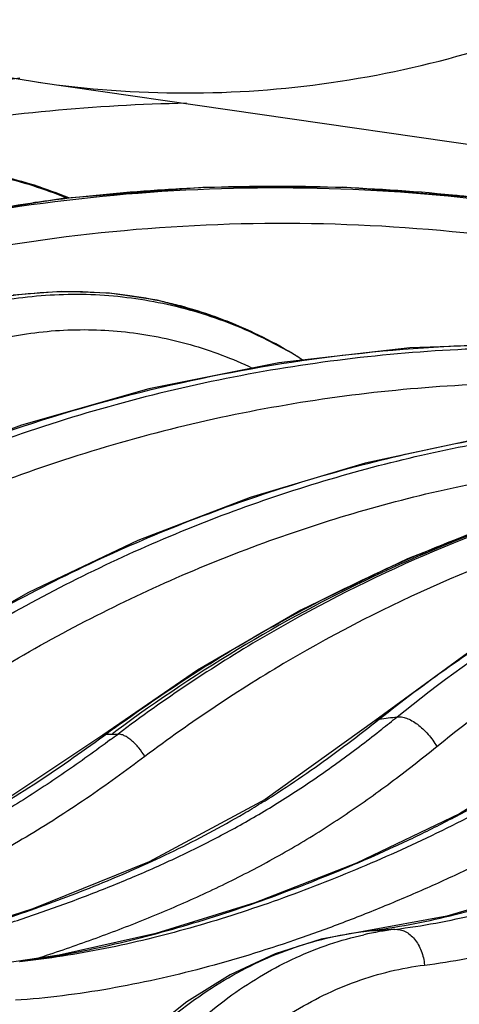
# Model space of a CAD drawing. Units: inches. Extents: x 0 to 17, y 0 to 11.
# Drawn here: x 1 to 1.2, y 6.5 to 6.8 of the extents above; entities that cross this region are included whole.
import ezdxf

# ---------------------------------------------------------------- set-up
doc = ezdxf.new("R2010")
doc.units = ezdxf.units.IN
doc.header["$LTSCALE"] = 0.935
doc.header["$MEASUREMENT"] = 0
doc.layers.get('0').update_dxf_attribs({"linetype": 'CONTINUOUS'})

msp = doc.modelspace()

# ---------------------------------------------------------------- linework, layer by layer
at = {"color": 7, "linetype": 'Continuous'}
for p, q in [((1.0420121734, 6.749209554199999), (1.2601372749, 6.7177259077)), ((1.1121392289, 6.6747846586), (1.1100131329, 6.6760489276)), ((1.1121392507, 6.674784645599999), (1.1123028569, 6.6746862774)), ((1.1139005187, 6.673595369400001), (1.1123037047, 6.6746857414)), ((1.1611001, 6.5956388567), (1.1335554806, 6.575502734500001)), ((1.0853548103, 6.5892811259), (1.0596115576, 6.5716164383)), ((1.0616809823, 6.570361530900001), (1.0609468718, 6.569815978099999)), ((1.153125425, 6.5222951065), (1.1303276443, 6.5181394493)), ((1.0477554038, 6.5116953377), (1.0329365616, 6.5095718284))]:
    msp.add_line(p, q, dxfattribs=at)
at = {"color": 9, "linetype": 'Continuous'}
for p, q in [((1.1335566458, 6.575503673200001), (1.1347738818, 6.5759998379)), ((1.1337831668, 6.5752119026), (1.1347740672, 6.5759995641)), ((1.0596121976, 6.5716169184), (1.060550964, 6.5718865402)), ((1.0605509644, 6.5718865402), (1.0598114353, 6.5713402032)), ((1.0605509644, 6.5718865402), (1.0613251046, 6.5718850774)), ((1.0613251046, 6.5718850774), (1.0620995593, 6.5718847963)), ((1.1303281433, 6.518139509), (1.1305547449, 6.518161329600001)), ((1.1303314894, 6.5181343202), (1.1305547532, 6.518161298200001))]:
    msp.add_line(p, q, dxfattribs=at)
at = {"color": 7, "linetype": 'Continuous'}
for points in [[(0.9512633640000001, 6.7749212688), (0.9875751647, 6.7615901516), (1.0293375813, 6.7512838472), (1.042052959, 6.749203681799999)], [(1.0502041052, 6.7176590368), (1.0409835363, 6.721215322000001), (1.0273305471, 6.724760804600001), (1.0133676507, 6.7267285389), (0.9992780812000001, 6.7270945488), (0.9852449058, 6.7258569536)], [(1.1985195639, 6.712136267999999), (1.1625891596, 6.717709295900001), (1.1247459667, 6.720629918099999), (1.086723384, 6.7205770766), (1.0487509171, 6.7175429211), (1.0110605845, 6.7115384905), (0.9738821173000001, 6.7025938398), (0.9374426901999999, 6.690757794800001), (0.901965797, 6.6760979813), (0.8676696757, 6.6587006535), (0.8347635943, 6.6386690313)], [(1.1101478422, 6.675969406), (1.0992371622, 6.681674935299999), (1.0869887044, 6.686480445599999), (1.0743144491, 6.6898754113), (1.0613630395, 6.6918232247), (1.0482872863, 6.6923041049), (1.0352386167, 6.6913153254)], [(1.2487931337, 6.6719214552), (1.2146521841, 6.676369859199999), (1.17884762, 6.6781324538), (1.1430238655, 6.6769541876), (1.107381891, 6.672843571), (1.0721218604, 6.6658238659), (1.0374419966, 6.6559330886), (1.0035393757, 6.6432244315)], [(1.1931668389, 6.656612361100001), (1.1625560652, 6.6523958062), (1.1308606033, 6.6455440489), (1.0996574371, 6.6362286748), (1.0691030223, 6.6244943211), (1.0393556772, 6.610399854), (1.0105656938, 6.5940150427)], [(1.2318824963, 6.6464376065), (1.2024359878, 6.6401463987), (1.1720982164, 6.631095736900001), (1.1423699306, 6.6195606193), (1.1134048647, 6.605598714199999), (1.0853548103, 6.5892811259)], [(1.2968655334, 6.6028512686), (1.2748729962, 6.582635736599999), (1.2509535886, 6.565453578200001), (1.2264508241, 6.5512613233), (1.2018794062, 6.539267285), (1.1774163637, 6.529516527899999), (1.153125425, 6.5222951065)], [(1.2104742053, 6.588320177999999), (1.1843764029, 6.5672820638), (1.1565499586, 6.5501727984), (1.1285132205, 6.5367859506), (1.1009106533, 6.525995216), (1.0739710832, 6.5175824793), (1.0477554038, 6.5116953377)], [(1.1335568575, 6.5755034053), (1.1037159154, 6.5540907296), (1.0721796404, 6.5370824716), (1.0405587857, 6.5243011652), (1.0096054656, 6.514389969700001), (0.9795823217, 6.5069629027), (0.9505657076, 6.502143740499999)], [(1.0596122008, 6.5716169141), (1.0271682838, 6.5499658878), (0.9928846157, 6.532872454700001), (0.9585635009000001, 6.520216934600001), (0.9249944515, 6.510539009099999), (0.8924232206999999, 6.5034184622), (0.860938759, 6.498994061699999)], [(1.1303281514, 6.5181394939), (1.1188944012, 6.516054194500001), (1.106417074, 6.512092412599999), (1.0942187401, 6.506404462000001), (1.0824391837, 6.499031662899999), (1.0712081989, 6.4900343348), (1.0606552331, 6.4794991016), (1.0509059809, 6.4675417977), (1.0420699189, 6.4542958724), (1.034240019, 6.439906482), (1.0274954082, 6.4245296935), (1.0219007187, 6.4083266224), (1.0175090184, 6.391466717999999)]]:
    msp.add_lwpolyline(points, dxfattribs=at)
at = {"color": 9, "linetype": 'Continuous'}
for centre, radius, start, end in [((1.1065502112, 6.2352800433), 0.4855941309, 89.2805102073, 92.84733861409998), ((1.1065547701, 6.2361946704), 0.4846795188, 88.3309424466, 89.2796913971), ((1.1065695837, 6.2366590003), 0.4842149544, 84.30035453299999, 88.33109427009998), ((1.1066470628, 6.2338368358), 0.4870406483, 93.79360925040001, 97.2833383708), ((1.1065695979, 6.2348787636), 0.4859958782, 92.84727132889999, 93.7926238359), ((1.1066476173, 6.237536940499999), 0.4833336049, 83.7168651104, 84.29922320259999), ((1.1067012696, 6.233398738200001), 0.4874820832, 97.28313022709999, 97.79320155249998), ((1.0509755231, 6.5758494019), 0.116360967, 90.056010049, 103.1265107654), ((1.0509514802, 6.5764259353), 0.1157844127, 83.75589761210001, 90.04439131760002), ((1.0509662676, 6.5765905009), 0.1156192151, 82.39274380280001, 83.754312204), ((1.0509319035, 6.576357235700001), 0.1158549765, 77.4239806301, 82.391170375), ((1.0509136791, 6.5762874695), 0.1159270369, 75.12907248, 77.4226972747), ((1.0508201011, 6.5759430427), 0.1162839438, 71.05466748620002, 75.1280628235), ((1.0507265574, 6.5756765865), 0.1165663362, 68.1848037298, 71.0537005893), ((1.050531136, 6.575193139), 0.1170877841, 64.617084936, 68.18393718680001), ((1.0502976796, 6.5747084161), 0.1176257882, 59.49106029569999, 64.6155577874), ((1.0510770687, 6.573144409299999), 0.1185705309, 63.0246793612, 64.19472436779999), ((1.0508233008, 6.5726484678), 0.1191276258, 60.13663831549999, 63.0241040854), ((1.050538337, 6.5721428388), 0.119708008, 59.02976228229999, 60.1388613133), ((1.0602586811, 7.2374597197), 0.6656441092000001, 276.4274360161999, 276.8425455787), ((0.8769525722, 6.8995279966), 0.416263568, 308.3780751226, 309.114977049), ((1.321088078, 6.219980956900001), 0.4378551443, 126.1715575142, 126.51479803), ((1.0622272943, 7.2042689424), 0.6323841591, 269.9884268488, 270.1349947691), ((1.3201313498, 6.2262641997), 0.431316552, 126.5692454348, 126.7440591724), ((1.1498893293, 6.430664108099999), 0.0887672788, 97.07284133739998, 102.6092539997), ((1.3904781066, 2.903953877), 3.6235418674, 93.9802389749, 94.1134650286)]:
    msp.add_arc(centre, radius, start, end, dxfattribs=at)
at = {"color": 7, "linetype": 'Continuous'}
msp.add_arc((0.7794825170999999, 6.9492901988), 0.4724647172999999, 306.6760558937, 306.9845699216, dxfattribs=at)
at = {"color": 9, "linetype": 'Continuous'}
for points, knots in [([(1.0420531416, 6.749203650399999), (1.0552744021, 6.747297258), (1.0818954301, 6.7453197013), (1.1218312603, 6.7481540058), (1.1611621933, 6.7567922326), (1.1864570832, 6.766240798099999), (1.1988517272, 6.771819744400001)], [0, 0, 0, 0, 0.2497201839, 0.4970617794, 0.7458987963, 1, 1, 1, 1]), ([(1.0369931802, 6.7502984829), (1.0263003156, 6.7491258393), (1.0049840995, 6.7460875539), (0.9733762173999999, 6.7394750965), (0.9422595529000001, 6.7308374429), (0.9117644186, 6.7202135033), (0.8820162487000001, 6.707649886), (0.8531361360999999, 6.6932010089), (0.8252443351000001, 6.676929513999999), (0.8073803579000001, 6.664910569299999), (0.7986527104000001, 6.6586234174)], [0, 0, 0, 0, 0.1250020258, 0.2500036194, 0.3750046622, 0.5000045315999999, 0.6250045509000001, 0.7500021498, 0.8750046382, 1, 1, 1, 1]), ([(1.0822849008, 6.7434734675), (1.0698981613, 6.7432429857), (1.0451319559, 6.7418371173), (1.0082589733, 6.7369110534), (0.9718643039, 6.729200701900001), (0.9361594186, 6.7187551728), (0.9013473619, 6.705638991), (0.8676251368000001, 6.689931064700001), (0.8351855449, 6.671726480599999), (0.8145301511, 6.6579929967), (0.8044793762000001, 6.6507508377)], [0, 0, 0, 0, 0.1250029694, 0.2500055803, 0.3750074131, 0.5000081332, 0.6250074735, 0.7500057845999999, 0.8750041554000001, 1, 1, 1, 1]), ([(0.9732353108, 6.723408233200001), (0.9795782507999999, 6.7249906646), (0.9925346825, 6.7271537993), (1.0122168258, 6.7272859663), (1.0316667665, 6.724310066799999), (1.0441659266, 6.7202972693), (1.0502069564, 6.717815291699999)], [0, 0, 0, 0, 0.250146493, 0.5001595148, 0.7500957205, 1, 1, 1, 1]), ([(0.9735495809, 6.723107799099999), (0.9798169899, 6.7246770487), (0.9926220733, 6.7268313725), (1.0120836766, 6.7270042723), (1.0313361378, 6.724123051699999), (1.0437237133, 6.720209697), (1.0497176503, 6.7177857969)], [0, 0, 0, 0, 0.2499350265, 0.4998765122, 0.7498865707, 1, 1, 1, 1]), ([(1.1984448907, 6.7116477121), (1.1814458979, 6.7149445635), (1.1470739301, 6.7197023104), (1.0950816429, 6.721237211799999), (1.0432360458, 6.717174984400001), (0.9921246498, 6.707579018200001), (0.9423117443000001, 6.6925772118), (0.8943418521, 6.672352861799999), (0.8487393482, 6.647150521), (0.820246941, 6.627225592999999), (0.8065623519, 6.616548164199999)], [0, 0, 0, 0, 0.1249908191, 0.2498980982, 0.3747688494, 0.4996443846, 0.6245671178, 0.7495770226999999, 0.8747092972, 1, 1, 1, 1]), ([(0.8050579837, 6.6171627551), (0.813600999, 6.623776152400001), (0.8311119531000001, 6.6364492402), (0.8676445042, 6.6594401603), (0.9159331906999999, 6.6836254825), (0.9669225562, 6.7012902463), (1.0087589753, 6.711303652100001), (1.0299587101, 6.7149220677), (1.0405996673, 6.7163784061)], [0, 0, 0, 0, 0.1254281206, 0.250736443, 0.5008568803, 0.7505411828, 0.8753097482, 1, 1, 1, 1]), ([(1.1986383066, 6.702066379400001), (1.181959637, 6.7053191954), (1.1482334619, 6.7100198108), (1.0972137744, 6.7115628872), (1.046337107, 6.707602892100001), (0.9961817363, 6.698202677699999), (0.9473028473999999, 6.683488670700001), (0.9002359317, 6.6636418576), (0.8554967123, 6.6389031078), (0.8275474625, 6.619342334400001), (0.8141250483, 6.6088595868)], [0, 0, 0, 0, 0.1250055421, 0.2499210885, 0.374794523, 0.4996684096, 0.6245864896, 0.7495900322, 0.8747154648000001, 1, 1, 1, 1]), ([(1.0257700216, 6.6884977853), (1.0321559165, 6.6899959484), (1.0452091102, 6.69190573), (1.0649806785, 6.691386391799999), (1.0844065491, 6.6875071285), (1.0967587608, 6.6827600357), (1.1026924804, 6.679890931799999)], [0, 0, 0, 0, 0.2496281098, 0.4991846498, 0.7491661218000001, 1, 1, 1, 1]), ([(1.0300706458, 6.6790851735), (1.0358846799, 6.6804526572), (1.0477709282, 6.6822052426), (1.065783702, 6.6817753564), (1.0835024614, 6.6783084171), (1.0947866911, 6.674043636), (1.1002145359, 6.67146263)], [0, 0, 0, 0, 0.2494370644, 0.4989405442, 0.7489942936, 1, 1, 1, 1]), ([(0.9109514664, 6.5899302668), (0.9231251009, 6.5988508051), (0.9482738358, 6.6154899687), (0.9881296176000001, 6.6365960278), (1.0296665533, 6.6535874164), (1.0725042679, 6.666297753999999), (1.1162519612, 6.6746068163), (1.1605095828, 6.6784364771), (1.2048653738, 6.6777555924), (1.2342348701, 6.674301220199999), (1.2487831194, 6.671838106900001)], [0, 0, 0, 0, 0.1268286147, 0.2529440276, 0.3784175256, 0.5033380479999999, 0.62781922, 0.7519930826000001, 0.8760023615000001, 1, 1, 1, 1]), ([(1.2459114206, 6.671606245), (1.2351103345, 6.6733225085), (1.2133832867, 6.675942704700001), (1.1806082624, 6.6773982842), (1.1478328154, 6.6763657608), (1.1152264493, 6.6728474239), (1.0829552322, 6.666860622200001), (1.0511832123, 6.658436565), (1.0200738726, 6.6476217029), (0.9999053638, 6.6388677613), (0.9899881744, 6.6341187682)], [0, 0, 0, 0, 0.1249465231, 0.2497420832, 0.3744702993, 0.4992151848, 0.6240606438, 0.7490890961, 0.8743791321, 1, 1, 1, 1]), ([(1.2473319262, 6.662117566), (1.2367429151, 6.663801985599999), (1.2154434746, 6.666374359400001), (1.1833147687, 6.6678060277), (1.1511888267, 6.6667973089), (1.1192320575, 6.663350345700001), (1.0876074905, 6.6574821546), (1.0564761396, 6.6492234323), (1.0259984125, 6.6386199189), (1.0062416495, 6.630036387300001), (0.9965277866, 6.6253798545)], [0, 0, 0, 0, 0.124992994, 0.2498215426, 0.3745689807, 0.4993193616, 0.6241569414, 0.7491647789, 0.8744223525, 1, 1, 1, 1]), ([(0.9854588194, 6.5765571137), (0.9932004427, 6.5821343336), (1.0089922715, 6.5927769511), (1.033574197, 6.6071633175), (1.0588934156, 6.6198734363), (1.0848537653, 6.6308585107), (1.1113584141, 6.640076587999999), (1.1383084126, 6.647493148200001), (1.1656004746, 6.6530790636), (1.1839786028, 6.6555719815), (1.193183805, 6.6565059474)], [0, 0, 0, 0, 0.1271585773, 0.2535919971, 0.3793383332, 0.5044532133, 0.6290002021, 0.7530507874, 0.8766919826999999, 1, 1, 1, 1]), ([(0.9901576182999999, 6.575999697899999), (0.9976858281000001, 6.581508615900001), (1.0130542083, 6.592028433999999), (1.037005048, 6.606268090199999), (1.0617093425, 6.6188743352), (1.0870754178, 6.629799106699999), (1.113010832, 6.6390009426), (1.1394206992, 6.6464455477), (1.1662060697, 6.6521041127), (1.1842602199, 6.6546735253), (1.193310352, 6.6556537352)], [0, 0, 0, 0, 0.1268063571, 0.2529617281, 0.3785188154, 0.5035476058, 0.6281236831, 0.75232942, 0.8762590056999999, 1, 1, 1, 1]), ([(1.1347737164, 6.576000115299999), (1.1471267829, 6.5858419391), (1.1727141498, 6.6039615329), (1.207016321, 6.6225430437), (1.2352694399, 6.634579145599999), (1.2567270912, 6.6421562248), (1.278476407, 6.6482970183), (1.2931664276, 6.651428934), (1.3005318101, 6.6527470336)], [0, 0, 0, 0, 0.2568416599, 0.5085330121, 0.63273391, 0.7559538626000001, 0.8783237261, 1, 1, 1, 1]), ([(1.1395640632, 6.5765573178), (1.1510886581, 6.5859144339), (1.1749801314, 6.6032171599), (1.2132635991, 6.624670974), (1.2532481682, 6.6411455186), (1.2808803914, 6.6487168229), (1.2947865623, 6.6516002137)], [0, 0, 0, 0, 0.2559998556, 0.5074248945000001, 0.7550881817, 1, 1, 1, 1]), ([(0.9989498052, 6.5679079761), (1.0064225419, 6.5733806925), (1.0216827789, 6.5838248974), (1.0454779393, 6.5979394667), (1.0700313665, 6.6104079174), (1.0952496337, 6.6211812711), (1.1210383598, 6.630217407000001), (1.1473007892, 6.6374816965), (1.1739355296, 6.6429449413), (1.1918843598, 6.645374276), (1.2008802887, 6.6462820804)], [0, 0, 0, 0, 0.1267965256, 0.2529376798, 0.3784800008, 0.5034963997, 0.6280666522, 0.7522766251, 0.8762261140000001, 1, 1, 1, 1]), ([(1.2319468505, 6.646157766799999), (1.2169392002, 6.643477929299999), (1.1871103196, 6.6362609747), (1.1438068212, 6.620097134600001), (1.1022855735, 6.5987514873), (1.0762694151, 6.5813374157), (1.0637172304, 6.5718865471)], [0, 0, 0, 0, 0.2465646526, 0.4949395341, 0.7458781253, 1, 1, 1, 1]), ([(1.2135553661, 6.642586529299999), (1.2001817943, 6.6395457762), (1.173631337, 6.6319841723), (1.1350603686, 6.6164235985), (1.0979362339, 6.5967467799), (1.0745131734, 6.581096072999999), (1.0631555955, 6.5726706514)], [0, 0, 0, 0, 0.2464067234, 0.4948726736, 0.7459287318000001, 1, 1, 1, 1]), ([(1.2384043445, 6.639218921699999), (1.2234700605, 6.6366242818), (1.1937813039, 6.6295690699), (1.1506779932, 6.613619541699999), (1.1093563269, 6.592462246699999), (1.0834778664, 6.5751583705), (1.0709967041, 6.565759872899999)], [0, 0, 0, 0, 0.2465610559, 0.4949234155, 0.745858041, 1, 1, 1, 1]), ([(1.1503347124, 6.5684758362), (1.159556244, 6.5759600164), (1.1785418283, 6.590001572899999), (1.2086519697, 6.6081747315), (1.2399584468, 6.623165781699999), (1.2615873073, 6.6310017186), (1.2725038664, 6.6343418953)], [0, 0, 0, 0, 0.2552202423, 0.5066122979, 0.7546714312999999, 1, 1, 1, 1]), ([(1.0626637792, 6.57344101), (1.0706076821, 6.5792490016), (1.0868212863, 6.590284009299999), (1.1121153543, 6.6050547534), (1.1381685236, 6.6179085377), (1.1560358493, 6.6251893172), (1.1650523402, 6.6284871474)], [0, 0, 0, 0, 0.2531760754, 0.5041215364, 0.7529980834000001, 1, 1, 1, 1]), ([(1.1389593154, 6.518755941), (1.1426777217, 6.519216578200001), (1.1501038946, 6.520371792000001), (1.161147756, 6.5227566793), (1.172109524, 6.525721767999999), (1.1866555408, 6.53037227), (1.2009823847, 6.535964943), (1.2150695528, 6.5423340823), (1.2238129326, 6.546628171), (1.2307627464, 6.5502303348), (1.2377069066, 6.5539498313), (1.2463343076, 6.5588122525), (1.2565465779, 6.565044175), (1.2666032288, 6.5717523209), (1.276464252, 6.5790062621), (1.2844476497, 6.5855334724), (1.2906800749, 6.591082985), (1.2968564205, 6.5969008354), (1.301339799, 6.6014573737), (1.3042764999, 6.604566018)], [0, 0, 0, 0, 0.0593423999, 0.1189437045, 0.1788603017, 0.2391220622, 0.3607479151, 0.4221566492, 0.483954079, 0.5149962365999999, 0.5461318155, 0.6087161202, 0.6718174263, 0.7355677036, 0.8001163448, 0.8656285534999999, 0.8988039595, 0.9322697215000001, 1, 1, 1, 1]), ([(1.1305547449, 6.518161329600001), (1.1342580434, 6.5186043388), (1.1416613996, 6.5197213487), (1.1526851004, 6.5220367787), (1.1636483021, 6.5249249289), (1.178229377, 6.5294666947), (1.1926183962, 6.534938498), (1.2067937813, 6.5411786024), (1.2173853776, 6.546243188099999), (1.2279025168, 6.551638644500001), (1.2383480312, 6.557358386000001), (1.2486877519, 6.563477291), (1.2588927859, 6.570061469600001), (1.2689268788, 6.5771795415), (1.2770767998, 6.5835836353), (1.2834601679, 6.5890277205), (1.2897974074, 6.5947413613), (1.2944065348, 6.5992231949), (1.2974288166, 6.602283741900001)], [0, 0, 0, 0, 0.0589338606, 0.1182225604, 0.1779078865, 0.2380068295, 0.3594785345, 0.4208811642, 0.4827122514, 0.5449567961, 0.6076369536999999, 0.6708612221, 0.7347612272, 0.7994833901, 0.8651869637999999, 0.8984619401, 0.9320342762999999, 1, 1, 1, 1]), ([(1.1469962212, 6.509034933), (1.1508051438, 6.5095061537), (1.1584121143, 6.5106863412), (1.1697258721, 6.513119985199999), (1.1809559935, 6.5161461548), (1.1958583277, 6.520894424400001), (1.2105368484, 6.5266081889), (1.2249696853, 6.533119441), (1.2339274837, 6.537511018099999), (1.2410476801, 6.5411958524), (1.2481621302, 6.545001516), (1.2570005168, 6.5499786784), (1.2674613693, 6.556360274199999), (1.2777617102, 6.563230656), (1.2878607695, 6.570658894199999), (1.2960373008, 6.577340139199999), (1.3024213832, 6.5830174853), (1.3087485193, 6.5889657614), (1.3133429777, 6.5936228935), (1.3163527386, 6.5967999317)], [0, 0, 0, 0, 0.0593557718, 0.1189671291, 0.1788907535, 0.2391576186, 0.3607910085, 0.4222036251, 0.4840058852, 0.5150509898, 0.5461900705, 0.6087836123, 0.6718958097, 0.7356555369, 0.8002072305, 0.8657089116, 0.8988710947, 0.9323181571, 1, 1, 1, 1]), ([(1.0369698574, 6.5100116062), (1.0408297416, 6.5105281178), (1.0485405457, 6.5117459243), (1.063902745, 6.5148390714), (1.0791365957, 6.5188264375), (1.0942043496, 6.5235769113), (1.1054655849, 6.527506842799999), (1.1166595556, 6.5317680149), (1.1277915732, 6.536327233200001), (1.1388546608, 6.541198491), (1.1498199466, 6.546452519400001), (1.1606623369, 6.552147445), (1.1713492182, 6.558345626), (1.1800688801, 6.5639634737), (1.1869209654, 6.5687611676), (1.1937240754, 6.573800159199999), (1.2020603167, 6.5804687351), (1.2085218503, 6.5860882313), (1.2117215923, 6.5889654836)], [0, 0, 0, 0, 0.0600992648, 0.1204237427, 0.241788192, 0.3028703833, 0.3642179489, 0.4258282797, 0.4876960576, 0.5498461036, 0.6123534703, 0.6753053588, 0.7388012319, 0.8029517414, 0.8353125516, 0.8678781992, 0.9335912318, 1, 1, 1, 1]), ([(1.2123240335, 6.5862687347), (1.2059934676, 6.5806212362), (1.196225017, 6.572539455599999), (1.1824497391, 6.5629466776), (1.1684913321, 6.5542398078), (1.1505244876, 6.544665403200001), (1.128410244, 6.5348004324), (1.1060350981, 6.526118057200001), (1.0833389624, 6.5188462832), (1.0603369702, 6.513227590700001), (1.0447836329, 6.5107568974), (1.0369886131, 6.5099279232)], [0, 0, 0, 0, 0.1312420934, 0.1957448242, 0.2595754632, 0.385655884, 0.5103090014, 0.6340011199000001, 0.7567855743, 0.8787293314, 1, 1, 1, 1]), ([(1.2282299657, 6.5820814045), (1.2247678119, 6.578905595599999), (1.2195000786, 6.574248439600001), (1.2122876148, 6.5683048517), (1.2068136309, 6.5640224403), (1.2012556117, 6.5599206172), (1.1937570911, 6.554714805), (1.1841979991, 6.548641841699999), (1.1724637063, 6.541975690499999), (1.160545202, 6.535875065), (1.1504802343, 6.5311917429), (1.1423762528, 6.5276533824), (1.1342593751, 6.5242439339), (1.1240574546, 6.5202015783), (1.1076302925, 6.514257218099999), (1.0909768755, 6.509146863), (1.0741266237, 6.5050427536), (1.0614309031, 6.5025097928), (1.0486623491, 6.500581074099999), (1.0401020484, 6.4997479641), (1.0358183621, 6.499456587999999)], [0, 0, 0, 0, 0.0661969734, 0.0990325636, 0.1316744471, 0.1641122756, 0.1963491134, 0.2602803266, 0.32360416, 0.386437655, 0.4488829875, 0.4799888293, 0.5110296862, 0.5729276835, 0.6345825426, 0.7571556057, 0.8181186739, 0.8788894688, 0.9395028883, 1, 1, 1, 1]), ([(1.1395642252, 6.5765570539), (1.1399602292, 6.5766209), (1.1408460895, 6.5766021048), (1.1422156136, 6.576226397799999), (1.1436770492, 6.5755267001), (1.1451740935, 6.574530077), (1.146648344, 6.5732765066), (1.1480393845, 6.5718166728), (1.149289738, 6.5702108836), (1.1500111755, 6.569061685599999), (1.1503347124, 6.5684758362)], [0, 0, 0, 0, 0.085405262, 0.1854307618, 0.3005319119, 0.428911662, 0.567345125, 0.7117306795, 0.8575045337, 1, 1, 1, 1]), ([(0.9405980151000001, 6.5009965624), (0.9491887252, 6.5015623303), (0.9663460753, 6.5035031735), (0.9875538585, 6.5075404973), (1.0043712057, 6.5116119982), (1.0169242457, 6.5150577849), (1.0273169421, 6.518226800800001), (1.035593985, 6.520924430599999), (1.0438569785, 6.5237285294), (1.0541378166, 6.5274440463), (1.0663611591, 6.5322997112), (1.0784483833, 6.5376242588), (1.0903629636, 6.5434850777), (1.1000939604, 6.5488615664), (1.1077402404, 6.5534909823), (1.1153163659, 6.5583682487), (1.1246024665, 6.5648620247), (1.1318170912, 6.5703775801), (1.1353889116, 6.573206044299999)], [0, 0, 0, 0, 0.122631713, 0.2456028157, 0.307269252, 0.3690650217, 0.4309959435, 0.4620132432, 0.4930648589, 0.5552847532999999, 0.6177016888, 0.6803740726, 0.7433711296, 0.806773885, 0.8386587175, 0.8706778520999999, 0.9351025175, 1, 1, 1, 1]), ([(0.979734599, 6.506969715199999), (0.98651252, 6.508375421799999), (0.9966363944, 6.5107592997), (1.0100226737, 6.514414049299999), (1.0200333289, 6.517386254400001), (1.0300029256, 6.5205694295), (1.0399332698, 6.523949975800001), (1.0498135863, 6.527557389400001), (1.0629281626, 6.532726239700001), (1.0791465507, 6.5399405291), (1.0933068635, 6.5474820069), (1.102527507, 6.5530284153), (1.1086568283, 6.556896718), (1.1162081321, 6.5619875157), (1.1250906625, 6.568437925), (1.1308992393, 6.5729260978), (1.1337831668, 6.5752119026)], [0, 0, 0, 0, 0.1221044392, 0.1833641502, 0.2447604595, 0.3062918162, 0.3679599414, 0.4297881781, 0.4918117582, 0.6165934753, 0.7426926337, 0.7744838304, 0.8063905672, 0.8705344169, 0.9350871566, 1, 1, 1, 1]), ([(1.0598114353, 6.5713402032), (1.0535562664, 6.5667281079), (1.0440247294, 6.5600431702), (1.0309163862, 6.5518102734), (1.0209159832, 6.5460671971), (1.0107286467, 6.5407799313), (0.9969715751999999, 6.534297551), (0.9829326115000001, 6.528565078200001), (0.9687154906000001, 6.523453300599999), (0.9579986695, 6.5198991167), (0.9472281386, 6.5165836437), (0.9364158934000001, 6.5134725369), (0.9255601240000001, 6.5105816523), (0.9110406563, 6.5070457712), (0.900069844, 6.5047689275), (0.8927286283, 6.5034427985)], [0, 0, 0, 0, 0.1281096368, 0.1917674638, 0.255115166, 0.3181512766, 0.3809137846, 0.5057561851, 0.5679195770000001, 0.6299448702, 0.6918568948, 0.7536737412000001, 0.8153973666, 0.8770271738, 1, 1, 1, 1]), ([(1.0709967016, 6.565759872799999), (1.070519772, 6.5665941462), (1.0696936742, 6.567781804), (1.0684301801, 6.5691922182), (1.0674418199, 6.5701160799), (1.066447607, 6.5708745584), (1.0654823207, 6.5714412092), (1.0645798447, 6.5717966707), (1.0639868607, 6.5718905562), (1.0637172556, 6.5718865389)], [0, 0, 0, 0, 0.293209353, 0.4386353573, 0.5773365134, 0.7053488214, 0.8194734984, 0.9177299372, 1, 1, 1, 1]), ([(1.04158788, 6.5107952452), (1.0463983151, 6.512370399500001), (1.0559923904, 6.5156567068), (1.0702454444, 6.521058480800001), (1.0843363863, 6.527044534), (1.0958832236, 6.532592235599999), (1.1049774294, 6.5374144122), (1.1117324758, 6.541242905599999), (1.1183993113, 6.5452887107), (1.1249676864, 6.549557674500001), (1.1314427018, 6.5540288839), (1.1399730338, 6.5602461201), (1.1462211411, 6.5651372129), (1.1503347124, 6.5684758362)], [0, 0, 0, 0, 0.1225722261, 0.245534933, 0.369021239, 0.4931934853, 0.5556017792, 0.6182569272, 0.681187523, 0.7444132321, 0.8079259158, 0.8717092242, 1, 1, 1, 1]), ([(1.0709967041, 6.565759872899999), (1.065784096, 6.5618346735), (1.057857614, 6.556109983300001), (1.0470092079, 6.5489282784), (1.0387534217, 6.5438186902), (1.0303562277, 6.5390152713), (1.0218233327, 6.5345305559), (1.0131762586, 6.5303411537), (1.0015285435, 6.5251308008), (0.9867486076, 6.5192526956), (0.9717405609, 6.5140795013), (0.959652623, 6.51028794), (0.9475321144, 6.5066978864), (0.9383806896, 6.5042299579), (0.9322549381999999, 6.5026989174)], [0, 0, 0, 0, 0.1274824109, 0.1909280388, 0.2541489451, 0.3171323443, 0.379886865, 0.4424405707, 0.5048205096, 0.6291447601, 0.7530404482999999, 0.814871585, 0.8766405467, 1, 1, 1, 1]), ([(1.0175172719, 6.3761900987), (1.0188796529, 6.385400691799999), (1.0226135881, 6.4034489955), (1.0312641824, 6.4292144374), (1.0427054346, 6.452790148200001), (1.0566542577, 6.4735619344), (1.0702925957, 6.488300203300001), (1.0821143703, 6.498085598999999), (1.091236197, 6.504310938300001), (1.1006761284, 6.509479778099999), (1.1103736082, 6.5135567013), (1.1202626084, 6.5165110377), (1.1269775854, 6.5177247249), (1.1303314894, 6.5181343202)], [0, 0, 0, 0, 0.144033124, 0.284338965, 0.4194257904, 0.5481907572, 0.6700699671, 0.7284931242, 0.7853043136, 0.8406448254000001, 0.8947048208, 0.9477314498, 1, 1, 1, 1]), ([(1.030540744, 6.3762027645), (1.0315332208, 6.3849456602), (1.0344407521, 6.402106612100001), (1.0416144984, 6.426750993200001), (1.051397852, 6.4494872527), (1.0635755313, 6.469784763400001), (1.0778766775, 6.487165889299999), (1.0914912759, 6.4990267997), (1.1030869859, 6.5065680164), (1.1119772399, 6.5111942312), (1.1211129039, 6.514829697100001), (1.1273703659, 6.516588139), (1.1305113559, 6.5172904547)], [0, 0, 0, 0, 0.143650288, 0.283447847, 0.4180902911, 0.5466302975999999, 0.6685989534000001, 0.7841188088, 0.8397457005, 0.8941220165, 0.9474550314, 1, 1, 1, 1]), ([(1.1389593154, 6.518755941), (1.1394316295, 6.5187893594), (1.1404117656, 6.5187173583), (1.1418334988, 6.5182066623), (1.1431680884, 6.517322760800001), (1.1443661351, 6.5161074618), (1.1453857442, 6.514609087999999), (1.146470113, 6.5122883698), (1.146893904, 6.5103476649), (1.1469962341, 6.509034933400001)], [0, 0, 0, 0, 0.1025988138, 0.2097136207, 0.3239579231, 0.4465443243, 0.5772451525, 0.7146890436, 1, 1, 1, 1]), ([(1.0447744817, 6.3766008), (1.0458377452, 6.3851957454), (1.0489102071, 6.402032359400001), (1.056406647, 6.4260926231), (1.066561585, 6.4480928502), (1.0791265389, 6.467466666900001), (1.0915421465, 6.481206788400001), (1.1023663369, 6.4903228099), (1.1107520067, 6.4961246755), (1.1194611234, 6.5009439381), (1.1284384431, 6.5047484183), (1.1376234371, 6.5075102138), (1.1438708892, 6.508648159600001), (1.1469962212, 6.509034933)], [0, 0, 0, 0, 0.1447531198, 0.2852702831, 0.4201630603, 0.5484768464, 0.6698373843, 0.7280466227, 0.7847107005, 0.8399988937999999, 0.8941269247, 0.9473639338, 1, 1, 1, 1])]:
    msp.add_open_spline(points, degree=3, knots=knots, dxfattribs=at)
at = {"color": 7, "linetype": 'Continuous'}
msp.add_open_spline([(1.0609468718, 6.569815978099999), (1.0568205279, 6.5667559007), (1.0484849476, 6.5607903811), (1.0377664103, 6.553798807200001), (1.0290168057, 6.5485711465), (1.0223733237, 6.544857439199999), (1.0156468903, 6.5413427376), (1.0065916904, 6.53691174), (0.9951058043000001, 6.531813780599999), (0.9811074020999999, 6.526316834299999), (0.9669545375, 6.5213596335), (0.9526853894, 6.516857116900001), (0.9383327609000001, 6.5127210014), (0.9238937190000001, 6.5089839262), (0.9093689727, 6.5056867345), (0.8947625666, 6.502868851000001), (0.8800810441, 6.500572765199999), (0.86533459, 6.498835454500001), (0.8505345345, 6.4977179036), (0.8406434642, 6.4974414903), (0.8356985681, 6.4974323554)], degree=3, knots=[0, 0, 0, 0, 0.0641660804, 0.1279977365, 0.1597766285, 0.1914584807, 0.2230494369, 0.2545590745, 0.3173653391, 0.3799463512, 0.4423550239, 0.5046342189999999, 0.5668141957, 0.6289020075999999, 0.6909016549, 0.7528208023999999, 0.814671136, 0.8764690344, 0.9382357386, 1, 1, 1, 1], dxfattribs=at)

doc.saveas('drawing.dxf')
